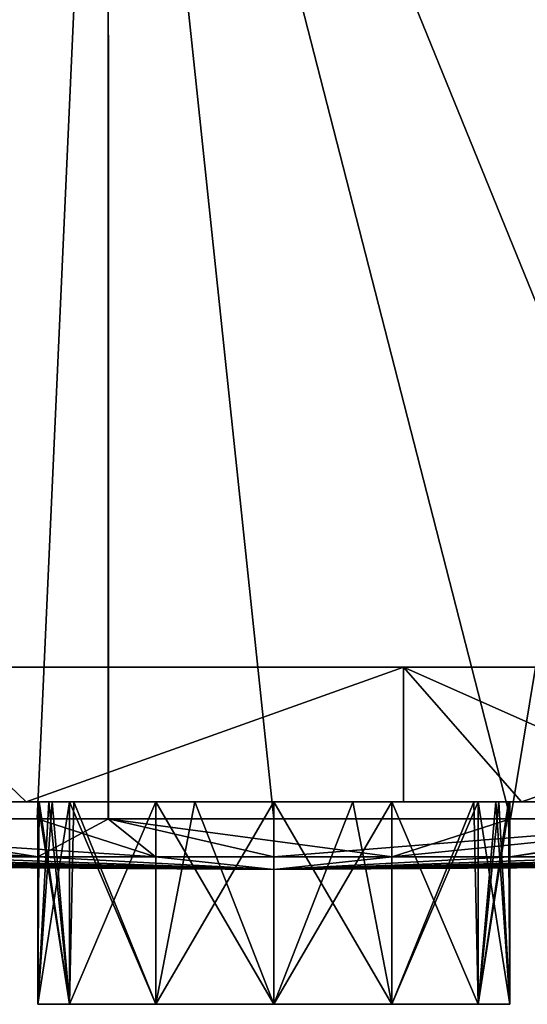
# Model space of a CAD drawing. Extents: x -30 to 30, y -66.8 to -8.4.
# Drawn here: x -1.9 to 1.9, y -66.8 to -59.5 of the extents above; entities that cross this region are included whole.
import ezdxf

# ---------------------------------------------------------------- set-up
doc = ezdxf.new("R2010")
doc.units = 0
doc.header["$MEASUREMENT"] = 0
doc.layers.add('L2', color=7, linetype='Continuous')
doc.layers.add('L3', color=7, linetype='Continuous')

msp = doc.modelspace()

# ---------------------------------------------------------------- linework, layer by layer
at = {"layer": 'L2', "color": 7}
for points in [[(-1.229296, -53.8, -27.37241), (-5.237747, -65.42455, -26.89472), (-6.097074, -53.8, -26.71302)], [(-3.503834, -65.42455, 27.17505), (-1.229296, -53.8, 27.37241), (-6.097074, -53.8, 26.71302)], [(-1.229296, -53.8, -27.37241), (-1.755524, -65.42455, -27.3437), (-5.237747, -65.42455, -26.89472)], [(-1.226014, -65.42455, 27.32129), (-1.229296, -53.8, 27.37241), (-3.503834, -65.42455, 27.17505)], [(-1.229296, -65.42455, -27.3437), (-1.755524, -65.42455, -27.3437), (-1.229296, -53.8, -27.37241)], [(-1.229296, -65.42455, -27.3437), (-1.229296, -53.8, -27.37241), (1.755524, -65.42455, -27.3437)], [(1.755524, -65.42455, -27.3437), (-1.229296, -53.8, -27.37241), (3.677991, -53.8, -27.15202)], [(-1.226014, -65.42455, 27.32129), (0, -65.42455, 27.4), (-1.229296, -53.8, 27.37241)], [(-1.229296, -53.8, 27.37241), (0, -65.42455, 27.4), (3.503834, -65.42455, 27.17505)], [(-1.229296, -53.8, 27.37241), (3.503834, -65.42455, 27.17505), (3.677991, -53.8, 27.15202)], [(1.755524, -65.42455, -27.3437), (3.677991, -53.8, -27.15202), (3.670865, -65.42455, -27.09675)], [(-3.503834, -65.42455, 27.17505), (-6.089003, -65.42455, 26.67158), (-1.752082, -65.70613, 13.5888)], [(-1.752082, -65.70613, 13.5888), (-6.089003, -65.42455, 26.67158), (-3.475394, -65.70613, 13.25318)], [(-2.619119, -65.70613, -13.44862), (-5.237747, -65.42455, -26.89472), (-0.877844, -65.70613, -13.67314)], [(-0.877844, -65.70613, -13.67314), (-5.237747, -65.42455, -26.89472), (-1.755524, -65.42455, -27.3437)], [(-1.226014, -65.42455, 27.32129), (-3.503834, -65.42455, 27.17505), (-1.752082, -65.70613, 13.5888)], [(-0.877844, -65.70613, -13.67314), (-1.755524, -65.42455, -27.3437), (-1.229296, -65.42455, -27.3437)], [(0, -65.70613, 13.70129), (-1.226014, -65.42455, 27.32129), (-1.752082, -65.70613, 13.5888)], [(-1.229296, -65.42455, -27.3437), (1.755524, -65.42455, -27.3437), (0.877844, -65.70613, -13.67314)], [(-1.229296, -65.42455, -27.3437), (0.877844, -65.70613, -13.67314), (-0.877844, -65.70613, -13.67314)], [(0, -65.42455, 27.4), (-1.226014, -65.42455, 27.32129), (0, -65.70613, 13.70129)], [(0, -65.42455, 27.4), (0, -65.70613, 13.70129), (3.503834, -65.42455, 27.17505)], [(3.503834, -65.42455, 27.17505), (0, -65.70613, 13.70129), (1.752082, -65.70613, 13.5888)], [(1.755524, -65.42455, -27.3437), (3.670865, -65.42455, -27.09675), (0.877844, -65.70613, -13.67314)], [(0.877844, -65.70613, -13.67314), (3.670865, -65.42455, -27.09675), (2.619119, -65.70613, -13.44862)], [(3.503834, -65.42455, 27.17505), (1.752082, -65.70613, 13.5888), (3.675947, -65.42455, 27.14153)], [(3.475394, -65.70613, 13.25318), (3.675947, -65.42455, 27.14153), (1.752082, -65.70613, 13.5888)], [(-13.69425, -65.70613, 0.439148), (-13.63797, -65.70613, -1.315639), (0, -65.8)], [(-13.52566, -65.70613, 2.186724), (-13.69425, -65.70613, 0.439148), (0, -65.8)], [(-13.63797, -65.70613, -1.315639), (-13.35777, -65.70613, -3.048823), (0, -65.8)], [(-13.13498, -65.70613, 3.898394), (-13.52566, -65.70613, 2.186724), (0, -65.8)], [(-13.35777, -65.70613, -3.048823), (-12.85822, -65.70613, -4.731945), (0, -65.8)], [(0, -65.8), (-12.52863, -65.70613, 5.546052), (-13.13498, -65.70613, 3.898394)], [(-12.85822, -65.70613, -4.731945), (-12.14755, -65.70613, -6.337369), (0, -65.8)], [(-11.71656, -65.70613, 7.102645), (-12.52863, -65.70613, 5.546052), (0, -65.8)], [(0, -65.8), (-12.14755, -65.70613, -6.337369), (-11.23741, -65.70613, -7.838734)], [(-10.7121, -65.70613, 8.542612), (-11.71656, -65.70613, 7.102645), (0, -65.8)], [(-11.23741, -65.70613, -7.838734), (-10.14276, -65.70613, -9.211387), (0, -65.8)], [(-9.531746, -65.70613, 9.84231), (-10.7121, -65.70613, 8.542612), (0, -65.8)], [(-10.14276, -65.70613, -9.211387), (-8.881562, -65.70613, -10.43279), (0, -65.8)], [(-8.194883, -65.70613, 10.9804), (-9.531746, -65.70613, 9.84231), (0, -65.8)], [(-8.881562, -65.70613, -10.43279), (-7.47453, -65.70613, -11.48289), (0, -65.8)], [(0, -65.8), (-6.723462, -65.70613, 11.93819), (-8.194883, -65.70613, 10.9804)], [(-7.47453, -65.70613, -11.48289), (-5.944765, -65.70613, -12.34443), (0, -65.8)], [(0, -65.8), (-5.141641, -65.70613, 12.69995), (-6.723462, -65.70613, 11.93819)], [(-5.944765, -65.70613, -12.34443), (-4.317388, -65.70613, -13.00328), (0, -65.8)], [(-3.475394, -65.70613, 13.25318), (-5.141641, -65.70613, 12.69995), (0, -65.8)], [(-4.317388, -65.70613, -13.00328), (-2.619119, -65.70613, -13.44862), (0, -65.8)], [(-1.752082, -65.70613, 13.5888), (-3.475394, -65.70613, 13.25318), (0, -65.8)], [(0, -65.8), (-2.619119, -65.70613, -13.44862), (-0.877844, -65.70613, -13.67314)], [(0, -65.70613, 13.70129), (-1.752082, -65.70613, 13.5888), (0, -65.8)], [(-0.877844, -65.70613, -13.67314), (0.877844, -65.70613, -13.67314), (0, -65.8)], [(0, -65.8), (8.881562, -65.70613, -10.43279), (10.14276, -65.70613, -9.211387)], [(7.47453, -65.70613, -11.48289), (8.881562, -65.70613, -10.43279), (0, -65.8)], [(5.944765, -65.70613, -12.34443), (7.47453, -65.70613, -11.48289), (0, -65.8)], [(0, -65.8), (13.69425, -65.70613, 0.439148), (13.52566, -65.70613, 2.186724)], [(13.63797, -65.70613, -1.315639), (13.69425, -65.70613, 0.439148), (0, -65.8)], [(13.35777, -65.70613, -3.048823), (13.63797, -65.70613, -1.315639), (0, -65.8)], [(0, -65.8), (8.194883, -65.70613, 10.9804), (6.723462, -65.70613, 11.93819)], [(9.531746, -65.70613, 9.84231), (8.194883, -65.70613, 10.9804), (0, -65.8)], [(10.7121, -65.70613, 8.542612), (9.531746, -65.70613, 9.84231), (0, -65.8)], [(0, -65.8), (5.141641, -65.70613, 12.69995), (3.475394, -65.70613, 13.25318)], [(0, -65.8), (1.752082, -65.70613, 13.5888), (0, -65.70613, 13.70129)], [(6.723462, -65.70613, 11.93819), (5.141641, -65.70613, 12.69995), (0, -65.8)], [(11.71656, -65.70613, 7.102645), (10.7121, -65.70613, 8.542612), (0, -65.8)], [(12.52863, -65.70613, 5.546052), (11.71656, -65.70613, 7.102645), (0, -65.8)], [(13.13498, -65.70613, 3.898394), (12.52863, -65.70613, 5.546052), (0, -65.8)], [(13.52566, -65.70613, 2.186724), (13.13498, -65.70613, 3.898394), (0, -65.8)], [(12.85822, -65.70613, -4.731945), (13.35777, -65.70613, -3.048823), (0, -65.8)], [(12.14755, -65.70613, -6.337369), (12.85822, -65.70613, -4.731945), (0, -65.8)], [(11.23741, -65.70613, -7.838734), (12.14755, -65.70613, -6.337369), (0, -65.8)], [(10.14276, -65.70613, -9.211387), (11.23741, -65.70613, -7.838734), (0, -65.8)], [(4.317388, -65.70613, -13.00328), (5.944765, -65.70613, -12.34443), (0, -65.8)], [(2.619119, -65.70613, -13.44862), (4.317388, -65.70613, -13.00328), (0, -65.8)], [(0.877844, -65.70613, -13.67314), (2.619119, -65.70613, -13.44862), (0, -65.8)], [(3.475394, -65.70613, 13.25318), (1.752082, -65.70613, 13.5888), (0, -65.8)]]:
    msp.add_3dface(points, dxfattribs=at)
at = {"layer": 'L3', "color": 250}
for points in [[(-23.5905, -64.3, 3.83383), (23.8225, -64.3, 1.923151), (-23.9, -64.3)], [(-23.9, -64.3), (23.8225, -64.3, 1.923151), (23.9, -64.3)], [(-23.9, -64.3), (23.9, -64.3), (23.8225, -64.3, -1.923151)], [(-22.67002, -64.3, -7.568365), (-23.9, -64.3), (23.8225, -64.3, -1.923151)], [(-22.67002, -64.3, 7.568365), (23.20551, -64.3, 5.719644), (-23.5905, -64.3, 3.83383)], [(-23.5905, -64.3, 3.83383), (23.20551, -64.3, 5.719644), (23.8225, -64.3, 1.923151)], [(-21.1624, -64.3, 11.10688), (21.98751, -64.3, 9.368002), (-22.67002, -64.3, 7.568365)], [(-22.67002, -64.3, 7.568365), (21.98751, -64.3, 9.368002), (23.20551, -64.3, 5.719644)], [(-22.67002, -64.3, -7.568365), (23.8225, -64.3, -1.923151), (-21.1624, -64.3, -11.10688)], [(-19.10668, -64.3, 14.35774), (20.20004, -64.3, 12.77373), (-21.1624, -64.3, 11.10688)], [(-21.1624, -64.3, 11.10688), (20.20004, -64.3, 12.77373), (21.98751, -64.3, 9.368002)], [(-21.1624, -64.3, -11.10688), (23.8225, -64.3, -1.923151), (-19.10668, -64.3, -14.35774)], [(-16.55611, -64.3, 17.23674), (17.88941, -64.3, 15.84863), (-19.10668, -64.3, 14.35774)], [(-19.10668, -64.3, 14.35774), (17.88941, -64.3, 15.84863), (20.20004, -64.3, 12.77373)], [(23.8225, -64.3, -1.923151), (-16.55611, -64.3, -17.23674), (-19.10668, -64.3, -14.35774)], [(-13.57675, -64.3, 19.66931), (15.11544, -64.3, 18.51306), (-16.55611, -64.3, 17.23674)], [(-16.55611, -64.3, 17.23674), (15.11544, -64.3, 18.51306), (17.88941, -64.3, 15.84863)], [(-13.57675, -64.3, -19.66931), (-16.55611, -64.3, -17.23674), (23.8225, -64.3, -1.923151)], [(-10.24575, -64.3, 21.59247), (11.95, -64.3, 20.69801), (-13.57675, -64.3, 19.66931)], [(-13.57675, -64.3, 19.66931), (11.95, -64.3, 20.69801), (15.11544, -64.3, 18.51306)], [(21.98751, -64.3, -9.368002), (17.88941, -64.3, -15.84863), (-13.57675, -64.3, -19.66931)], [(21.98751, -64.3, -9.368002), (-13.57675, -64.3, -19.66931), (23.20551, -64.3, -5.719644)], [(23.20551, -64.3, -5.719644), (-13.57675, -64.3, -19.66931), (23.8225, -64.3, -1.923151)], [(17.88941, -64.3, -15.84863), (15.11544, -64.3, -18.51306), (-13.57675, -64.3, -19.66931)], [(-13.57675, -64.3, -19.66931), (15.11544, -64.3, -18.51306), (11.95, -64.3, -20.69801)], [(-13.57675, -64.3, -19.66931), (11.95, -64.3, -20.69801), (8.475057, -64.3, -22.34689)], [(-2.880827, -64.3, -23.72574), (-13.57675, -64.3, -19.66931), (0.962356, -64.3, -23.88062)], [(0.962356, -64.3, -23.88062), (-13.57675, -64.3, -19.66931), (8.475057, -64.3, -22.34689)], [(-6.649397, -64.3, 22.95638), (8.475057, -64.3, 22.34689), (-10.24575, -64.3, 21.59247)], [(-10.24575, -64.3, 21.59247), (8.475057, -64.3, 22.34689), (11.95, -64.3, 20.69801)], [(-2.880827, -64.3, 23.72574), (4.780614, -64.3, 23.417), (-6.649397, -64.3, 22.95638)], [(-6.649397, -64.3, 22.95638), (4.780614, -64.3, 23.417), (8.475057, -64.3, 22.34689)], [(-2.880827, -65.3, -23.72574), (-2.880827, -64.3, -23.72574), (-1.836829, -65.3, -23.76781)], [(-1.836829, -65.3, -23.76781), (-2.880827, -64.3, -23.72574), (0.962356, -64.3, -23.88062)], [(-2.880827, -64.3, 23.72574), (-1.836829, -65.3, 23.76781), (0.962356, -64.3, 23.88062)], [(-2.880827, -64.3, 23.72574), (-2.880827, -65.3, 23.72574), (-1.836829, -65.3, 23.76781)], [(-2.880827, -64.3, 23.72574), (0.962356, -64.3, 23.88062), (4.780614, -64.3, 23.417)], [(-1.836829, -65.3, -23.76781), (0.962356, -64.3, -23.88062), (0.962356, -65.3, -23.88062)], [(0.962356, -64.3, 23.88062), (-1.836829, -65.3, 23.76781), (0.962356, -65.3, 23.88062)], [(0.962356, -65.3, -23.88062), (0.962356, -64.3, -23.88062), (1.836829, -65.3, -23.77444)], [(1.836829, -65.3, -23.77444), (0.962356, -64.3, -23.88062), (4.780614, -64.3, -23.417)], [(3.212806, -65.3, 23.60736), (4.780614, -64.3, 23.417), (0.962356, -64.3, 23.88062)], [(3.212806, -65.3, 23.60736), (0.962356, -64.3, 23.88062), (1.836829, -65.3, 23.77444)], [(0.962356, -64.3, 23.88062), (0.962356, -65.3, 23.88062), (1.836829, -65.3, 23.77444)], [(0.962356, -64.3, -23.88062), (8.475057, -64.3, -22.34689), (4.780614, -64.3, -23.417)], [(1.836829, -65.3, -23.77444), (4.780614, -64.3, -23.417), (3.212806, -65.3, -23.60736)], [(-1.836829, -65.3, -8.093856), (-5.510487, -65.3, -8.093856), (-5.510487, -65.3, -11.59386)], [(-3.981509, -65.3, -16.98153), (-1.836829, -65.3, -15.61576), (-5.510487, -65.3, -15.61576)], [(-5.069103, -65.3, 3.446901), (-1.836829, -65.3, 3.924516), (-5.510487, -65.3, 3.565169)], [(-5.510487, -65.3, 8.181356), (-1.836829, -65.3, 9.556356), (-5.510487, -65.3, 9.556356)], [(-5.510487, -65.3, 9.556356), (-1.836829, -65.3, 9.556356), (-1.836829, -65.3, 10.90693)], [(-5.510487, -65.3, 9.556356), (-1.836829, -65.3, 10.90693), (-5.510487, -65.3, 10.90693)], [(-5.510487, -65.3, 10.90693), (-1.836829, -65.3, 10.90693), (-1.836829, -65.3, 14.40693)], [(-5.510487, -65.3, 10.90693), (-1.836829, -65.3, 14.40693), (-5.510487, -65.3, 14.40693)], [(-5.510487, -65.3, 14.40693), (-1.836829, -65.3, 14.40693), (-1.836829, -65.3, 16.5722)], [(-5.510487, -65.3, 14.40693), (-1.836829, -65.3, 16.5722), (-5.510487, -65.3, 16.5722)], [(-5.510487, -65.3, 16.5722), (-1.836829, -65.3, 16.5722), (-2.880827, -65.3, 23.72574)], [(-1.836829, -65.3, 3.924516), (-1.836829, -65.3, 6.640194), (-5.510487, -65.3, 3.924516)], [(-1.836829, -65.3, 3.924516), (-5.510487, -65.3, 3.924516), (-5.510487, -65.3, 3.565169)], [(-5.510487, -65.3, 6.640194), (-5.510487, -65.3, 3.924516), (-1.836829, -65.3, 6.640194)], [(-5.510487, -65.3, 6.640194), (-1.836829, -65.3, 6.640194), (-1.836829, -65.3, 8.181356)], [(-1.836829, -65.3, 8.181356), (-1.836829, -65.3, 9.556356), (-5.510487, -65.3, 8.181356)], [(-1.836829, -65.3, 8.181356), (-5.510487, -65.3, 8.181356), (-5.510487, -65.3, 6.640194)], [(-1.836829, -65.3, -8.093856), (-2.798658, -65.3, -6.571901), (-5.510487, -65.3, -8.093856)], [(-5.069103, -65.3, 0.415812), (-5.510487, -65.3, -0.035182), (-1.836829, -65.3, -0.035182)], [(-1.836829, -65.3, -0.035182), (-5.510487, -65.3, -0.035182), (-5.510487, -65.3, -1.931356)], [(-1.836829, -65.3, -0.035182), (-5.510487, -65.3, -1.931356), (-1.836829, -65.3, -1.931356)], [(-1.836829, -65.3, -1.931356), (-5.510487, -65.3, -1.931356), (-3.673658, -65.3, -3.306356)], [(-1.836829, -65.3, -12.80269), (-1.836829, -65.3, -11.59386), (-5.510487, -65.3, -12.80269)], [(-1.836829, -65.3, -15.61576), (-1.836829, -65.3, -12.80269), (-5.510487, -65.3, -15.61576)], [(-5.510487, -65.3, -15.61576), (-1.836829, -65.3, -12.80269), (-5.510487, -65.3, -12.80269)], [(-5.510487, -65.3, -11.59386), (-5.510487, -65.3, -12.80269), (-1.836829, -65.3, -11.59386)], [(-5.510487, -65.3, -11.59386), (-1.836829, -65.3, -11.59386), (-1.836829, -65.3, -8.093856)], [(-4.428559, -65.3, 2.806356), (-1.836829, -65.3, 3.924516), (-5.069103, -65.3, 3.446901)], [(-1.836829, -65.3, -0.035182), (-4.428559, -65.3, 1.056356), (-5.069103, -65.3, 0.415812)], [(-4.194103, -65.3, 1.931356), (-1.836829, -65.3, 1.931356), (-4.428559, -65.3, 2.806356)], [(-4.428559, -65.3, 2.806356), (-1.836829, -65.3, 1.931356), (-1.836829, -65.3, 3.924516)], [(-1.836829, -65.3, -0.035182), (-4.194103, -65.3, 1.931356), (-4.428559, -65.3, 1.056356)], [(-1.836829, -65.3, -0.035182), (-1.836829, -65.3, 1.931356), (-4.194103, -65.3, 1.931356)], [(-3.106509, -65.3, -17.21598), (-1.836829, -65.3, -15.61576), (-3.981509, -65.3, -16.98153)], [(-1.836829, -65.3, -1.931356), (-3.673658, -65.3, -3.306356), (-2.798658, -65.3, -3.540812)], [(-3.106509, -65.3, -20.24707), (-2.880827, -65.3, -23.72574), (-1.836829, -65.3, -23.76781)], [(-3.106509, -65.3, -20.24707), (-1.836829, -65.3, -23.76781), (-2.465965, -65.3, -19.60653)], [(-3.106509, -65.3, -17.21598), (-2.465965, -65.3, -17.85653), (-1.836829, -65.3, -15.61576)], [(-1.836829, -65.3, 16.5722), (-1.836829, -65.3, 23.76781), (-2.880827, -65.3, 23.72574)], [(-2.798658, -65.3, -3.540812), (-2.158113, -65.3, -4.181356), (-1.836829, -65.3, -1.931356)], [(-1.836829, -65.3, -8.093856), (-2.158113, -65.3, -5.931356), (-2.798658, -65.3, -6.571901)], [(-2.231509, -65.3, -18.73153), (-1.836829, -65.3, -18.8621), (-2.465965, -65.3, -17.85653)], [(-1.836829, -65.3, -23.76781), (-2.266496, -65.3, -18.8621), (-2.465965, -65.3, -19.60653)], [(-1.836829, -65.3, -15.61576), (-2.465965, -65.3, -17.85653), (-1.836829, -65.3, -18.8621)], [(-2.231509, -65.3, -18.73153), (-2.266496, -65.3, -18.8621), (-1.836829, -65.3, -18.8621)], [(-1.836829, -65.3, -23.76781), (-1.836829, -65.3, -18.8621), (-2.266496, -65.3, -18.8621)], [(-1.923658, -65.3, -5.056356), (-1.836829, -65.3, -1.931356), (-2.158113, -65.3, -4.181356)], [(-1.923658, -65.3, -5.056356), (-2.158113, -65.3, -5.931356), (-1.836829, -65.3, -8.093856)], [(-1.836829, -65.3, -8.093856), (-1.836829, -65.3, -1.931356), (-1.923658, -65.3, -5.056356)], [(-1.75, -65.3, 6.25), (-1.645448, -65.3, 6.640194), (-1.836829, -65.3, 6.640194)], [(-1.515544, -65.3, -13.375), (-1.668893, -65.3, -12.80269), (-1.836829, -65.3, -12.80269)], [(-1.515544, -65.3, -11.625), (-1.484401, -65.3, -11.59386), (-1.836829, -65.3, -11.59386)], [(-1.836829, -65.3, -8.093856), (-0.875, -65.3, -10.98446), (0, -65.3, -10.75)], [(-1.836829, -65.3, -8.093856), (0, -65.3, -10.75), (1.836829, -65.3, -8.093856)], [(-1.515544, -65.3, -11.625), (-1.836829, -65.3, -11.59386), (-1.75, -65.3, -12.5)], [(1.836829, -65.3, -15.61576), (0.875, -65.3, -14.01554), (-1.836829, -65.3, -15.61576)], [(-1.836829, -65.3, -15.61576), (0.875, -65.3, -14.01554), (0, -65.3, -14.25)], [(-1.836829, -65.3, -15.61576), (0, -65.3, -14.25), (-0.875, -65.3, -14.01554)], [(-1.836829, -65.3, 9.556356), (-0.585654, -65.3, 10.90693), (-1.836829, -65.3, 10.90693)], [(-1.836829, -65.3, 10.90693), (-0.585654, -65.3, 10.90693), (-0.875, -65.3, 10.98446)], [(-1.836829, -65.3, 14.40693), (-0.875, -65.3, 14.01554), (0, -65.3, 14.25)], [(-0.875, -65.3, 10.98446), (-1.515544, -65.3, 11.625), (-1.836829, -65.3, 10.90693)], [(-1.836829, -65.3, 10.90693), (-1.515544, -65.3, 11.625), (-1.75, -65.3, 12.5)], [(-1.836829, -65.3, 10.90693), (-1.75, -65.3, 12.5), (-1.836829, -65.3, 14.40693)], [(-1.836829, -65.3, 14.40693), (-1.75, -65.3, 12.5), (-1.515544, -65.3, 13.375)], [(-1.836829, -65.3, 14.40693), (-1.515544, -65.3, 13.375), (-0.875, -65.3, 14.01554)], [(0.962356, -65.3, -23.88062), (1.836829, -65.3, -18.8621), (-1.836829, -65.3, -18.8621)], [(0.962356, -65.3, -23.88062), (-1.836829, -65.3, -18.8621), (-1.836829, -65.3, -23.76781)], [(-0.875, -65.3, 17.63446), (-1.515544, -65.3, 18.275), (-1.836829, -65.3, 16.5722)], [(-1.836829, -65.3, 16.5722), (-1.515544, -65.3, 18.275), (-1.75, -65.3, 19.15)], [(-1.836829, -65.3, 16.5722), (-1.75, -65.3, 19.15), (-1.836829, -65.3, 23.76781)], [(-1.75, -65.3, 19.15), (-1.515544, -65.3, 20.025), (-1.836829, -65.3, 23.76781)], [(-1.836829, -65.3, 23.76781), (-1.515544, -65.3, 20.025), (-0.875, -65.3, 20.66555)], [(-1.836829, -65.3, 23.76781), (-0.875, -65.3, 20.66555), (0.962356, -65.3, 23.88062)], [(-1.75, -65.3), (-1.836829, -65.3, 1.931356), (-1.836829, -65.3, -0.035182)], [(-1.75, -65.3), (-1.515544, -65.3, 0.875), (-1.836829, -65.3, 1.931356)], [(-1.836829, -65.3, 1.931356), (-1.515544, -65.3, 0.875), (-0.875, -65.3, 1.515544)], [(-1.836829, -65.3, 1.931356), (-0.875, -65.3, 1.515544), (0, -65.3, 1.75)], [(-1.836829, -65.3, -1.931356), (-1.515544, -65.3, -0.875), (-1.836829, -65.3, -0.035182)], [(-1.836829, -65.3, -0.035182), (-1.515544, -65.3, -0.875), (-1.740573, -65.3, -0.035182)], [(-1.836829, -65.3, -0.035182), (-1.740573, -65.3, -0.035182), (-1.75, -65.3)], [(1.836829, -65.3, -1.931356), (0, -65.3, -1.75), (-1.836829, -65.3, -1.931356)], [(-1.836829, -65.3, -1.931356), (0, -65.3, -1.75), (-0.875, -65.3, -1.515544)], [(-1.836829, -65.3, -1.931356), (-0.875, -65.3, -1.515544), (-1.515544, -65.3, -0.875)], [(-0.875, -65.3, 4.734456), (-1.515544, -65.3, 5.375), (-1.836829, -65.3, 3.924516)], [(-1.836829, -65.3, 3.924516), (-1.515544, -65.3, 5.375), (-1.75, -65.3, 6.25)], [(-1.515544, -65.3, 7.125), (-0.875, -65.3, 7.765545), (-1.836829, -65.3, 8.181356)], [(-1.836829, -65.3, 8.181356), (-0.875, -65.3, 7.765545), (0, -65.3, 8)], [(0, -65.3, 14.25), (1.836829, -65.3, 14.40693), (-1.836829, -65.3, 14.40693)], [(-1.836829, -65.3, 14.40693), (1.836829, -65.3, 14.40693), (1.836829, -65.3, 16.5722)], [(-1.836829, -65.3, 14.40693), (1.836829, -65.3, 16.5722), (-1.836829, -65.3, 16.5722)], [(-1.836829, -65.3, 16.5722), (1.836829, -65.3, 16.5722), (0, -65.3, 17.4)], [(-1.836829, -65.3, 16.5722), (0, -65.3, 17.4), (-0.875, -65.3, 17.63446)], [(1.836829, -65.3, 9.556356), (-1.836829, -65.3, 8.181356), (1.836829, -65.3, 8.181356)], [(1.836829, -65.3, 8.181356), (-1.836829, -65.3, 8.181356), (0, -65.3, 8)], [(-1.75, -65.3, 6.25), (-1.836829, -65.3, 6.640194), (-1.836829, -65.3, 3.924516)], [(-1.836829, -65.3, 8.181356), (-1.836829, -65.3, 6.640194), (-1.645448, -65.3, 6.640194)], [(-1.836829, -65.3, 8.181356), (-1.645448, -65.3, 6.640194), (-1.515544, -65.3, 7.125)], [(1.836829, -65.3, 9.556356), (-0.585654, -65.3, 10.90693), (-1.836829, -65.3, 9.556356)], [(1.836829, -65.3, 9.556356), (-1.836829, -65.3, 9.556356), (-1.836829, -65.3, 8.181356)], [(0, -65.3, 1.75), (1.836829, -65.3, 1.931356), (-1.836829, -65.3, 1.931356)], [(-1.836829, -65.3, 1.931356), (1.836829, -65.3, 1.931356), (1.836829, -65.3, 3.924516)], [(-1.836829, -65.3, 1.931356), (1.836829, -65.3, 3.924516), (-1.836829, -65.3, 3.924516)], [(-1.836829, -65.3, 3.924516), (1.836829, -65.3, 3.924516), (0, -65.3, 4.5)], [(-1.836829, -65.3, 3.924516), (0, -65.3, 4.5), (-0.875, -65.3, 4.734456)], [(1.836829, -65.3, -8.093856), (1.836829, -65.3, -1.931356), (-1.836829, -65.3, -8.093856)], [(-1.836829, -65.3, -8.093856), (1.836829, -65.3, -1.931356), (-1.836829, -65.3, -1.931356)], [(-1.668893, -65.3, -12.80269), (-1.75, -65.3, -12.5), (-1.836829, -65.3, -12.80269)], [(-1.836829, -65.3, -12.80269), (-1.75, -65.3, -12.5), (-1.836829, -65.3, -11.59386)], [(-0.875, -65.3, -14.01554), (-1.515544, -65.3, -13.375), (-1.836829, -65.3, -15.61576)], [(-1.836829, -65.3, -15.61576), (-1.515544, -65.3, -13.375), (-1.836829, -65.3, -12.80269)], [(-1.836829, -65.3, -15.61576), (-1.836829, -65.3, -18.8621), (1.836829, -65.3, -15.61576)], [(1.836829, -65.3, -15.61576), (-1.836829, -65.3, -18.8621), (1.836829, -65.3, -18.8621)], [(-1.836829, -65.3, -8.093856), (-1.836829, -65.3, -11.59386), (-1.484401, -65.3, -11.59386)], [(-1.836829, -65.3, -8.093856), (-1.484401, -65.3, -11.59386), (-0.875, -65.3, -10.98446)], [(-1.515544, -66.8, 0.875), (-1.515544, -65.3, 0.875), (-1.75, -65.3)], [(-1.515544, -66.8, 0.875), (-1.75, -65.3), (-1.75, -66.8)], [(-1.75, -66.8), (-1.75, -65.3), (-1.740573, -65.3, -0.035182)], [(-1.75, -66.8), (-1.740573, -65.3, -0.035182), (-1.515544, -66.8, -0.875)], [(-1.75, -66.8, 6.25), (-1.515544, -65.3, 5.375), (-1.515544, -66.8, 5.375)], [(-1.515544, -66.8, 7.125), (-1.645448, -65.3, 6.640194), (-1.75, -66.8, 6.25)], [(-1.75, -66.8, 6.25), (-1.645448, -65.3, 6.640194), (-1.75, -65.3, 6.25)], [(-1.75, -66.8, 6.25), (-1.75, -65.3, 6.25), (-1.515544, -65.3, 5.375)], [(-1.515544, -66.8, 13.375), (-1.515544, -65.3, 13.375), (-1.75, -65.3, 12.5)], [(-1.515544, -66.8, 13.375), (-1.75, -65.3, 12.5), (-1.75, -66.8, 12.5)], [(-1.75, -66.8, 12.5), (-1.75, -65.3, 12.5), (-1.515544, -65.3, 11.625)], [(-1.75, -66.8, 12.5), (-1.515544, -65.3, 11.625), (-1.515544, -66.8, 11.625)], [(-1.515544, -66.8, -11.625), (-1.75, -65.3, -12.5), (-1.75, -66.8, -12.5)], [(-1.75, -66.8, -12.5), (-1.75, -65.3, -12.5), (-1.668893, -65.3, -12.80269)], [(-1.75, -66.8, -12.5), (-1.668893, -65.3, -12.80269), (-1.515544, -66.8, -13.375)], [(-1.515544, -66.8, -11.625), (-1.515544, -65.3, -11.625), (-1.75, -65.3, -12.5)], [(-1.515544, -66.8, 20.025), (-1.75, -65.3, 19.15), (-1.75, -66.8, 19.15)], [(-1.75, -66.8, 19.15), (-1.75, -65.3, 19.15), (-1.515544, -65.3, 18.275)], [(-1.75, -66.8, 19.15), (-1.515544, -65.3, 18.275), (-1.515544, -66.8, 18.275)], [(-1.515544, -66.8, 20.025), (-1.515544, -65.3, 20.025), (-1.75, -65.3, 19.15)], [(-1.515544, -66.8, -0.875), (-1.740573, -65.3, -0.035182), (-1.515544, -65.3, -0.875)], [(-1.668893, -65.3, -12.80269), (-1.515544, -65.3, -13.375), (-1.515544, -66.8, -13.375)], [(-1.515544, -66.8, 7.125), (-1.515544, -65.3, 7.125), (-1.645448, -65.3, 6.640194)], [(-1.515544, -66.8, -0.875), (-0.875, -65.3, -1.515544), (-0.875, -66.8, -1.515544)], [(-0.875, -66.8, 1.515544), (-0.875, -65.3, 1.515544), (-1.515544, -65.3, 0.875)], [(-0.875, -66.8, 1.515544), (-1.515544, -65.3, 0.875), (-1.515544, -66.8, 0.875)], [(-1.515544, -66.8, -0.875), (-1.515544, -65.3, -0.875), (-0.875, -65.3, -1.515544)], [(-1.515544, -66.8, 5.375), (-1.515544, -65.3, 5.375), (-0.875, -65.3, 4.734456)], [(-1.515544, -66.8, 5.375), (-0.875, -65.3, 4.734456), (-0.875, -66.8, 4.734456)], [(-0.875, -66.8, 7.765545), (-0.875, -65.3, 7.765545), (-1.515544, -65.3, 7.125)], [(-0.875, -66.8, 7.765545), (-1.515544, -65.3, 7.125), (-1.515544, -66.8, 7.125)], [(-0.875, -66.8, 14.01554), (-0.875, -65.3, 14.01554), (-1.515544, -65.3, 13.375)], [(-0.875, -66.8, 14.01554), (-1.515544, -65.3, 13.375), (-1.515544, -66.8, 13.375)], [(-1.515544, -66.8, 11.625), (-1.515544, -65.3, 11.625), (-0.875, -65.3, 10.98446)], [(-1.515544, -66.8, 11.625), (-0.875, -65.3, 10.98446), (-0.875, -66.8, 10.98446)], [(-1.515544, -66.8, -13.375), (-1.515544, -65.3, -13.375), (-0.875, -65.3, -14.01554)], [(-1.515544, -66.8, -13.375), (-0.875, -65.3, -14.01554), (-0.875, -66.8, -14.01554)], [(-0.875, -66.8, -10.98446), (-1.484401, -65.3, -11.59386), (-1.515544, -66.8, -11.625)], [(-1.515544, -66.8, -11.625), (-1.484401, -65.3, -11.59386), (-1.515544, -65.3, -11.625)], [(-1.515544, -66.8, 18.275), (-1.515544, -65.3, 18.275), (-0.875, -65.3, 17.63446)], [(-1.515544, -66.8, 18.275), (-0.875, -65.3, 17.63446), (-0.875, -66.8, 17.63446)], [(-0.875, -66.8, 20.66555), (-0.875, -65.3, 20.66555), (-1.515544, -65.3, 20.025)], [(-0.875, -66.8, 20.66555), (-1.515544, -65.3, 20.025), (-1.515544, -66.8, 20.025)], [(-0.875, -66.8, -10.98446), (-0.875, -65.3, -10.98446), (-1.484401, -65.3, -11.59386)], [(0.962356, -65.3, 23.88062), (-0.875, -65.3, 20.66555), (0, -65.3, 20.9)], [(-0.875, -66.8, -1.515544), (-0.875, -65.3, -1.515544), (0, -65.3, -1.75)], [(-0.875, -66.8, -1.515544), (0, -65.3, -1.75), (0, -66.8, -1.75)], [(0, -66.8, 1.75), (0, -65.3, 1.75), (-0.875, -65.3, 1.515544)], [(0, -66.8, 1.75), (-0.875, -65.3, 1.515544), (-0.875, -66.8, 1.515544)], [(-0.875, -66.8, 4.734456), (-0.875, -65.3, 4.734456), (0, -65.3, 4.5)], [(-0.875, -66.8, 4.734456), (0, -65.3, 4.5), (0, -66.8, 4.5)], [(0, -66.8, 8), (0, -65.3, 8), (-0.875, -65.3, 7.765545)], [(0, -66.8, 8), (-0.875, -65.3, 7.765545), (-0.875, -66.8, 7.765545)], [(0, -66.8, 14.25), (0, -65.3, 14.25), (-0.875, -65.3, 14.01554)], [(0, -66.8, 14.25), (-0.875, -65.3, 14.01554), (-0.875, -66.8, 14.01554)], [(-0.875, -66.8, 10.98446), (-0.875, -65.3, 10.98446), (-0.585654, -65.3, 10.90693)], [(-0.875, -66.8, 10.98446), (-0.585654, -65.3, 10.90693), (0, -66.8, 10.75)], [(-0.875, -66.8, -14.01554), (-0.875, -65.3, -14.01554), (0, -65.3, -14.25)], [(-0.875, -66.8, -14.01554), (0, -65.3, -14.25), (0, -66.8, -14.25)], [(0, -66.8, -10.75), (0, -65.3, -10.75), (-0.875, -65.3, -10.98446)], [(0, -66.8, -10.75), (-0.875, -65.3, -10.98446), (-0.875, -66.8, -10.98446)], [(-0.875, -66.8, 17.63446), (-0.875, -65.3, 17.63446), (0, -65.3, 17.4)], [(-0.875, -66.8, 17.63446), (0, -65.3, 17.4), (0, -66.8, 17.4)], [(0, -66.8, 20.9), (0, -65.3, 20.9), (-0.875, -65.3, 20.66555)], [(0, -66.8, 20.9), (-0.875, -65.3, 20.66555), (-0.875, -66.8, 20.66555)], [(0, -65.3, 10.75), (-0.585654, -65.3, 10.90693), (1.836829, -65.3, 9.556356)], [(0, -66.8, 10.75), (-0.585654, -65.3, 10.90693), (0, -65.3, 10.75)], [(0, -65.3, 14.25), (0.875, -65.3, 14.01554), (1.836829, -65.3, 14.40693)], [(1.836829, -65.3, 9.556356), (0.585654, -65.3, 10.90693), (0, -65.3, 10.75)], [(1.836829, -65.3, 16.5722), (0.875, -65.3, 17.63446), (0, -65.3, 17.4)], [(0.962356, -65.3, 23.88062), (0, -65.3, 20.9), (1.836829, -65.3, 23.77444)], [(1.836829, -65.3, 23.77444), (0, -65.3, 20.9), (0.875, -65.3, 20.66555)], [(0, -65.3, 1.75), (0.875, -65.3, 1.515544), (1.836829, -65.3, 1.931356)], [(1.836829, -65.3, -1.931356), (0.875, -65.3, -1.515544), (0, -65.3, -1.75)], [(0.875, -65.3, 4.734456), (0, -65.3, 4.5), (1.836829, -65.3, 3.924516)], [(1.836829, -65.3, 8.181356), (0, -65.3, 8), (0.875, -65.3, 7.765545)], [(0, -65.3, -10.75), (0.875, -65.3, -10.98446), (1.836829, -65.3, -8.093856)], [(0, -66.8, -1.75), (0, -65.3, -1.75), (0.875, -65.3, -1.515544)], [(0, -66.8, -1.75), (0.875, -65.3, -1.515544), (0.875, -66.8, -1.515544)], [(0.875, -66.8, 1.515544), (0.875, -65.3, 1.515544), (0, -65.3, 1.75)], [(0.875, -66.8, 1.515544), (0, -65.3, 1.75), (0, -66.8, 1.75)], [(0, -66.8, 4.5), (0, -65.3, 4.5), (0.875, -65.3, 4.734456)], [(0, -66.8, 4.5), (0.875, -65.3, 4.734456), (0.875, -66.8, 4.734456)], [(0.875, -66.8, 7.765545), (0.875, -65.3, 7.765545), (0, -65.3, 8)], [(0.875, -66.8, 7.765545), (0, -65.3, 8), (0, -66.8, 8)], [(0.585654, -65.3, 10.90693), (0.875, -66.8, 10.98446), (0, -66.8, 10.75)], [(0.875, -66.8, 14.01554), (0.875, -65.3, 14.01554), (0, -65.3, 14.25)], [(0.875, -66.8, 14.01554), (0, -65.3, 14.25), (0, -66.8, 14.25)], [(0, -66.8, 10.75), (0, -65.3, 10.75), (0.585654, -65.3, 10.90693)], [(0, -66.8, -14.25), (0, -65.3, -14.25), (0.875, -65.3, -14.01554)], [(0, -66.8, -14.25), (0.875, -65.3, -14.01554), (0.875, -66.8, -14.01554)], [(0.875, -66.8, -10.98446), (0.875, -65.3, -10.98446), (0, -65.3, -10.75)], [(0.875, -66.8, -10.98446), (0, -65.3, -10.75), (0, -66.8, -10.75)], [(0, -66.8, 17.4), (0, -65.3, 17.4), (0.875, -65.3, 17.63446)], [(0, -66.8, 17.4), (0.875, -65.3, 17.63446), (0.875, -66.8, 17.63446)], [(0.875, -66.8, 20.66555), (0.875, -65.3, 20.66555), (0, -65.3, 20.9)], [(0.875, -66.8, 20.66555), (0, -65.3, 20.9), (0, -66.8, 20.9)], [(1.836829, -65.3, 10.90693), (0.875, -65.3, 10.98446), (0.585654, -65.3, 10.90693)], [(1.836829, -65.3, 10.90693), (0.585654, -65.3, 10.90693), (1.836829, -65.3, 9.556356)], [(0.585654, -65.3, 10.90693), (0.875, -65.3, 10.98446), (0.875, -66.8, 10.98446)], [(0.875, -65.3, -10.98446), (1.484401, -65.3, -11.59386), (1.836829, -65.3, -11.59386)], [(1.836829, -65.3, -15.61576), (1.515544, -65.3, -13.375), (0.875, -65.3, -14.01554)], [(0.875, -65.3, 14.01554), (1.515544, -65.3, 13.375), (1.836829, -65.3, 14.40693)], [(1.515544, -65.3, 11.625), (0.875, -65.3, 10.98446), (1.836829, -65.3, 10.90693)], [(1.836829, -65.3, 16.5722), (1.515544, -65.3, 18.275), (0.875, -65.3, 17.63446)], [(1.836829, -65.3, 23.77444), (0.875, -65.3, 20.66555), (1.515544, -65.3, 20.025)], [(1.836829, -65.3, 1.931356), (0.875, -65.3, 1.515544), (1.515544, -65.3, 0.875)], [(1.515544, -65.3, -0.875), (0.875, -65.3, -1.515544), (1.836829, -65.3, -1.931356)], [(1.836829, -65.3, 3.924516), (1.515544, -65.3, 5.375), (0.875, -65.3, 4.734456)], [(1.515544, -65.3, 7.125), (1.836829, -65.3, 8.181356), (0.875, -65.3, 7.765545)], [(1.836829, -65.3, -8.093856), (0.875, -65.3, -10.98446), (1.836829, -65.3, -11.59386)], [(0.875, -66.8, -1.515544), (0.875, -65.3, -1.515544), (1.515544, -65.3, -0.875)], [(0.875, -66.8, -1.515544), (1.515544, -65.3, -0.875), (1.515544, -66.8, -0.875)], [(1.515544, -66.8, 0.875), (1.515544, -65.3, 0.875), (0.875, -65.3, 1.515544)], [(1.515544, -66.8, 0.875), (0.875, -65.3, 1.515544), (0.875, -66.8, 1.515544)], [(0.875, -66.8, 4.734456), (0.875, -65.3, 4.734456), (1.515544, -65.3, 5.375)], [(0.875, -66.8, 4.734456), (1.515544, -65.3, 5.375), (1.515544, -66.8, 5.375)], [(1.515544, -66.8, 7.125), (1.515544, -65.3, 7.125), (0.875, -65.3, 7.765545)], [(1.515544, -66.8, 7.125), (0.875, -65.3, 7.765545), (0.875, -66.8, 7.765545)], [(0.875, -66.8, 10.98446), (0.875, -65.3, 10.98446), (1.515544, -65.3, 11.625)], [(0.875, -66.8, 10.98446), (1.515544, -65.3, 11.625), (1.515544, -66.8, 11.625)], [(1.515544, -66.8, 13.375), (1.515544, -65.3, 13.375), (0.875, -65.3, 14.01554)], [(1.515544, -66.8, 13.375), (0.875, -65.3, 14.01554), (0.875, -66.8, 14.01554)], [(0.875, -66.8, -14.01554), (0.875, -65.3, -14.01554), (1.515544, -65.3, -13.375)], [(0.875, -66.8, -14.01554), (1.515544, -65.3, -13.375), (1.515544, -66.8, -13.375)], [(1.515544, -66.8, -11.625), (1.484401, -65.3, -11.59386), (0.875, -66.8, -10.98446)], [(1.484401, -65.3, -11.59386), (0.875, -65.3, -10.98446), (0.875, -66.8, -10.98446)], [(0.875, -66.8, 17.63446), (0.875, -65.3, 17.63446), (1.515544, -65.3, 18.275)], [(0.875, -66.8, 17.63446), (1.515544, -65.3, 18.275), (1.515544, -66.8, 18.275)], [(1.515544, -66.8, 20.025), (1.515544, -65.3, 20.025), (0.875, -65.3, 20.66555)], [(1.515544, -66.8, 20.025), (0.875, -65.3, 20.66555), (0.875, -66.8, 20.66555)], [(1.836829, -65.3, -23.77444), (1.836829, -65.3, -18.8621), (0.962356, -65.3, -23.88062)], [(1.484401, -65.3, -11.59386), (1.515544, -65.3, -11.625), (1.836829, -65.3, -11.59386)], [(1.515544, -66.8, -11.625), (1.515544, -65.3, -11.625), (1.484401, -65.3, -11.59386)], [(1.515544, -65.3, -11.625), (1.75, -65.3, -12.5), (1.836829, -65.3, -12.80269)], [(1.668893, -65.3, -12.80269), (1.515544, -65.3, -13.375), (1.836829, -65.3, -15.61576)], [(1.836829, -65.3, 14.40693), (1.515544, -65.3, 13.375), (1.75, -65.3, 12.5)], [(1.836829, -65.3, 10.90693), (1.75, -65.3, 12.5), (1.515544, -65.3, 11.625)], [(1.75, -65.3, 19.15), (1.515544, -65.3, 18.275), (1.836829, -65.3, 16.5722)], [(1.836829, -65.3, 1.931356), (1.515544, -65.3, 0.875), (1.836829, -65.3, -0.035182)], [(1.515544, -65.3, 0.875), (1.75, -65.3), (1.836829, -65.3, -0.035182)], [(1.836829, -65.3, -1.931356), (1.740573, -65.3, -0.035182), (1.515544, -65.3, -0.875)], [(1.836829, -65.3, 3.924516), (1.75, -65.3, 6.25), (1.515544, -65.3, 5.375)], [(1.645448, -65.3, 6.640194), (1.836829, -65.3, 6.640194), (1.515544, -65.3, 7.125)], [(1.515544, -65.3, 7.125), (1.836829, -65.3, 6.640194), (1.836829, -65.3, 8.181356)], [(1.515544, -65.3, 20.025), (1.75, -65.3, 19.15), (1.836829, -65.3, 23.77444)], [(1.836829, -65.3, -11.59386), (1.515544, -65.3, -11.625), (1.836829, -65.3, -12.80269)], [(1.515544, -66.8, -0.875), (1.515544, -65.3, -0.875), (1.740573, -65.3, -0.035182)], [(1.515544, -66.8, -0.875), (1.740573, -65.3, -0.035182), (1.75, -66.8)], [(1.75, -66.8), (1.75, -65.3), (1.515544, -65.3, 0.875)], [(1.75, -66.8), (1.515544, -65.3, 0.875), (1.515544, -66.8, 0.875)], [(1.515544, -66.8, 5.375), (1.515544, -65.3, 5.375), (1.75, -65.3, 6.25)], [(1.515544, -66.8, 5.375), (1.75, -65.3, 6.25), (1.75, -66.8, 6.25)], [(1.75, -66.8, 6.25), (1.645448, -65.3, 6.640194), (1.515544, -66.8, 7.125)], [(1.645448, -65.3, 6.640194), (1.515544, -65.3, 7.125), (1.515544, -66.8, 7.125)], [(1.515544, -66.8, 11.625), (1.515544, -65.3, 11.625), (1.75, -65.3, 12.5)], [(1.515544, -66.8, 11.625), (1.75, -65.3, 12.5), (1.75, -66.8, 12.5)], [(1.75, -66.8, 12.5), (1.75, -65.3, 12.5), (1.515544, -65.3, 13.375)], [(1.75, -66.8, 12.5), (1.515544, -65.3, 13.375), (1.515544, -66.8, 13.375)], [(1.515544, -66.8, -13.375), (1.515544, -65.3, -13.375), (1.668893, -65.3, -12.80269)], [(1.515544, -66.8, -13.375), (1.668893, -65.3, -12.80269), (1.75, -66.8, -12.5)], [(1.75, -66.8, -12.5), (1.75, -65.3, -12.5), (1.515544, -65.3, -11.625)], [(1.75, -66.8, -12.5), (1.515544, -65.3, -11.625), (1.515544, -66.8, -11.625)], [(1.515544, -66.8, 18.275), (1.515544, -65.3, 18.275), (1.75, -65.3, 19.15)], [(1.515544, -66.8, 18.275), (1.75, -65.3, 19.15), (1.75, -66.8, 19.15)], [(1.75, -66.8, 19.15), (1.75, -65.3, 19.15), (1.515544, -65.3, 20.025)], [(1.75, -66.8, 19.15), (1.515544, -65.3, 20.025), (1.515544, -66.8, 20.025)], [(1.836829, -65.3, 6.640194), (1.645448, -65.3, 6.640194), (1.75, -65.3, 6.25)], [(1.75, -66.8, 6.25), (1.75, -65.3, 6.25), (1.645448, -65.3, 6.640194)], [(1.75, -65.3, -12.5), (1.668893, -65.3, -12.80269), (1.836829, -65.3, -12.80269)], [(1.836829, -65.3, -12.80269), (1.668893, -65.3, -12.80269), (1.836829, -65.3, -15.61576)], [(1.668893, -65.3, -12.80269), (1.75, -65.3, -12.5), (1.75, -66.8, -12.5)], [(1.836829, -65.3, -0.035182), (1.75, -65.3), (1.740573, -65.3, -0.035182)], [(1.836829, -65.3, -0.035182), (1.740573, -65.3, -0.035182), (1.836829, -65.3, -1.931356)], [(1.740573, -65.3, -0.035182), (1.75, -65.3), (1.75, -66.8)], [(1.836829, -65.3, 14.40693), (1.75, -65.3, 12.5), (1.836829, -65.3, 10.90693)], [(1.836829, -65.3, 6.640194), (1.75, -65.3, 6.25), (1.836829, -65.3, 3.924516)], [(1.836829, -65.3, 23.77444), (1.75, -65.3, 19.15), (1.836829, -65.3, 16.5722)], [(2.465965, -65.3, -19.60653), (2.266496, -65.3, -18.8621), (1.836829, -65.3, -18.8621)], [(3.212806, -65.3, -8.093856), (3.212806, -65.3, -6.682871), (1.836829, -65.3, -8.093856)], [(1.836829, -65.3, -8.093856), (3.212806, -65.3, -6.682871), (2.798658, -65.3, -6.571901)], [(1.836829, -65.3, -8.093856), (2.798658, -65.3, -6.571901), (2.158113, -65.3, -5.931356)], [(1.923658, -65.3, -5.056356), (2.158113, -65.3, -4.181356), (1.836829, -65.3, -1.931356)], [(1.836829, -65.3, -1.931356), (2.158113, -65.3, -4.181356), (2.798658, -65.3, -3.540812)], [(3.212806, -65.3, -23.60736), (3.212806, -65.3, -20.27555), (1.836829, -65.3, -23.77444)], [(1.836829, -65.3, -23.77444), (3.212806, -65.3, -20.27555), (3.106509, -65.3, -20.24707)], [(3.106509, -65.3, -20.24707), (2.465965, -65.3, -19.60653), (1.836829, -65.3, -23.77444)], [(1.836829, -65.3, -23.77444), (2.465965, -65.3, -19.60653), (1.836829, -65.3, -18.8621)], [(3.212806, -65.3, 16.5722), (3.212806, -65.3, 23.60736), (1.836829, -65.3, 23.77444)], [(2.231509, -65.3, -18.73153), (2.465965, -65.3, -17.85653), (1.836829, -65.3, -15.61576)], [(1.836829, -65.3, -15.61576), (2.465965, -65.3, -17.85653), (3.106509, -65.3, -17.21598)], [(1.836829, -65.3, -15.61576), (3.106509, -65.3, -17.21598), (3.212806, -65.3, -15.61576)], [(1.836829, -65.3, 23.77444), (1.836829, -65.3, 16.5722), (3.212806, -65.3, 16.5722)], [(3.212806, -65.3, 16.5722), (1.836829, -65.3, 16.5722), (1.836829, -65.3, 14.40693)], [(3.212806, -65.3, 16.5722), (1.836829, -65.3, 14.40693), (3.212806, -65.3, 14.40693)], [(3.212806, -65.3, 14.40693), (1.836829, -65.3, 14.40693), (1.836829, -65.3, 10.90693)], [(3.212806, -65.3, 14.40693), (1.836829, -65.3, 10.90693), (3.212806, -65.3, 10.90693)], [(3.212806, -65.3, 10.90693), (1.836829, -65.3, 10.90693), (1.836829, -65.3, 9.556356)], [(3.212806, -65.3, 10.90693), (1.836829, -65.3, 9.556356), (3.212806, -65.3, 9.556356)], [(3.212806, -65.3, 9.556356), (1.836829, -65.3, 9.556356), (1.836829, -65.3, 8.181356)], [(3.212806, -65.3, 9.556356), (1.836829, -65.3, 8.181356), (3.212806, -65.3, 8.181356)], [(3.212806, -65.3, 8.181356), (1.836829, -65.3, 8.181356), (1.836829, -65.3, 6.640194)], [(3.212806, -65.3, 8.181356), (1.836829, -65.3, 6.640194), (3.212806, -65.3, 6.640194)], [(3.212806, -65.3, 6.640194), (1.836829, -65.3, 6.640194), (1.836829, -65.3, 3.924516)], [(3.212806, -65.3, 6.640194), (1.836829, -65.3, 3.924516), (3.212806, -65.3, 3.924516)], [(3.212806, -65.3, 3.924516), (1.836829, -65.3, 3.924516), (1.836829, -65.3, 1.931356)], [(3.212806, -65.3, 3.924516), (1.836829, -65.3, 1.931356), (3.212806, -65.3, 1.931356)], [(3.212806, -65.3, 1.931356), (1.836829, -65.3, 1.931356), (1.836829, -65.3, -0.035182)], [(3.212806, -65.3, 1.931356), (1.836829, -65.3, -0.035182), (3.212806, -65.3, -0.035182)], [(3.212806, -65.3, -0.035182), (1.836829, -65.3, -0.035182), (1.836829, -65.3, -1.931356)], [(3.212806, -65.3, -0.035182), (1.836829, -65.3, -1.931356), (3.212806, -65.3, -1.931356)], [(3.212806, -65.3, -1.931356), (1.836829, -65.3, -1.931356), (2.798658, -65.3, -3.540812)], [(2.158113, -65.3, -5.931356), (1.923658, -65.3, -5.056356), (1.836829, -65.3, -8.093856)], [(1.836829, -65.3, -8.093856), (1.923658, -65.3, -5.056356), (1.836829, -65.3, -1.931356)], [(1.836829, -65.3, -8.093856), (1.836829, -65.3, -11.59386), (3.212806, -65.3, -8.093856)], [(3.212806, -65.3, -8.093856), (1.836829, -65.3, -11.59386), (3.212806, -65.3, -11.59386)], [(1.836829, -65.3, -11.59386), (1.836829, -65.3, -12.80269), (3.212806, -65.3, -11.59386)], [(3.212806, -65.3, -11.59386), (1.836829, -65.3, -12.80269), (3.212806, -65.3, -12.80269)], [(1.836829, -65.3, -12.80269), (1.836829, -65.3, -15.61576), (3.212806, -65.3, -12.80269)], [(3.212806, -65.3, -12.80269), (1.836829, -65.3, -15.61576), (3.212806, -65.3, -15.61576)], [(1.836829, -65.3, -15.61576), (1.836829, -65.3, -18.8621), (2.231509, -65.3, -18.73153)], [(2.231509, -65.3, -18.73153), (1.836829, -65.3, -18.8621), (2.266496, -65.3, -18.8621)], [(-1.515544, -66.8, -0.875), (-1.515544, -66.8, 0.875), (-1.75, -66.8)], [(-1.75, -66.8, 6.25), (-1.515544, -66.8, 5.375), (-1.515544, -66.8, 7.125)], [(-1.515544, -66.8, 11.625), (-0.875, -66.8, 10.98446), (-1.75, -66.8, 12.5)], [(-1.75, -66.8, 12.5), (-0.875, -66.8, 10.98446), (0, -66.8, 10.75)], [(-1.75, -66.8, 12.5), (0, -66.8, 10.75), (-1.515544, -66.8, 13.375)], [(-1.515544, -66.8, -13.375), (-0.875, -66.8, -14.01554), (-1.75, -66.8, -12.5)], [(-1.75, -66.8, -12.5), (-0.875, -66.8, -14.01554), (0, -66.8, -14.25)], [(-1.75, -66.8, -12.5), (0, -66.8, -14.25), (-1.515544, -66.8, -11.625)], [(-1.75, -66.8, 19.15), (-1.515544, -66.8, 18.275), (-1.515544, -66.8, 20.025)], [(-1.515544, -66.8, 0.875), (0.875, -66.8, -1.515544), (-0.875, -66.8, 1.515544)], [(-0.875, -66.8, -1.515544), (0.875, -66.8, -1.515544), (-1.515544, -66.8, 0.875)], [(-0.875, -66.8, -1.515544), (-1.515544, -66.8, 0.875), (-1.515544, -66.8, -0.875)], [(-1.515544, -66.8, 7.125), (-1.515544, -66.8, 5.375), (-0.875, -66.8, 4.734456)], [(-1.515544, -66.8, 7.125), (-0.875, -66.8, 4.734456), (-0.875, -66.8, 7.765545)], [(-1.515544, -66.8, 13.375), (0, -66.8, 10.75), (-0.875, -66.8, 14.01554)], [(-1.515544, -66.8, -11.625), (0, -66.8, -14.25), (-0.875, -66.8, -10.98446)], [(-1.515544, -66.8, 20.025), (-1.515544, -66.8, 18.275), (-0.875, -66.8, 17.63446)], [(-1.515544, -66.8, 20.025), (-0.875, -66.8, 17.63446), (-0.875, -66.8, 20.66555)], [(-0.875, -66.8, 1.515544), (0.875, -66.8, -1.515544), (1.515544, -66.8, -0.875)], [(0, -66.8, -1.75), (0.875, -66.8, -1.515544), (-0.875, -66.8, -1.515544)], [(1.515544, -66.8, 0.875), (0, -66.8, 1.75), (-0.875, -66.8, 1.515544)], [(1.515544, -66.8, 0.875), (-0.875, -66.8, 1.515544), (1.75, -66.8)], [(1.75, -66.8), (-0.875, -66.8, 1.515544), (1.515544, -66.8, -0.875)], [(-0.875, -66.8, 4.734456), (0.875, -66.8, 7.765545), (0, -66.8, 8)], [(0, -66.8, 4.5), (0.875, -66.8, 7.765545), (-0.875, -66.8, 4.734456)], [(-0.875, -66.8, 7.765545), (-0.875, -66.8, 4.734456), (0, -66.8, 8)], [(0, -66.8, 10.75), (0, -66.8, 14.25), (-0.875, -66.8, 14.01554)], [(0, -66.8, -14.25), (0, -66.8, -10.75), (-0.875, -66.8, -10.98446)], [(-0.875, -66.8, 17.63446), (0.875, -66.8, 20.66555), (0, -66.8, 20.9)], [(0, -66.8, 17.4), (0.875, -66.8, 20.66555), (-0.875, -66.8, 17.63446)], [(-0.875, -66.8, 20.66555), (-0.875, -66.8, 17.63446), (0, -66.8, 20.9)], [(0.875, -66.8, 1.515544), (0, -66.8, 1.75), (1.515544, -66.8, 0.875)], [(0.875, -66.8, 4.734456), (0.875, -66.8, 7.765545), (0, -66.8, 4.5)], [(0.875, -66.8, 10.98446), (0, -66.8, 14.25), (0, -66.8, 10.75)], [(1.75, -66.8, 12.5), (0.875, -66.8, 14.01554), (0, -66.8, 14.25)], [(1.75, -66.8, 12.5), (0, -66.8, 14.25), (1.515544, -66.8, 11.625)], [(1.515544, -66.8, 11.625), (0, -66.8, 14.25), (0.875, -66.8, 10.98446)], [(0.875, -66.8, -14.01554), (0, -66.8, -10.75), (0, -66.8, -14.25)], [(1.75, -66.8, -12.5), (0.875, -66.8, -10.98446), (0, -66.8, -10.75)], [(1.75, -66.8, -12.5), (0, -66.8, -10.75), (1.515544, -66.8, -13.375)], [(1.515544, -66.8, -13.375), (0, -66.8, -10.75), (0.875, -66.8, -14.01554)], [(0.875, -66.8, 17.63446), (0.875, -66.8, 20.66555), (0, -66.8, 17.4)], [(1.75, -66.8, 6.25), (1.515544, -66.8, 7.125), (0.875, -66.8, 7.765545)], [(1.515544, -66.8, 5.375), (1.75, -66.8, 6.25), (0.875, -66.8, 4.734456)], [(0.875, -66.8, 4.734456), (1.75, -66.8, 6.25), (0.875, -66.8, 7.765545)], [(1.515544, -66.8, 13.375), (0.875, -66.8, 14.01554), (1.75, -66.8, 12.5)], [(1.515544, -66.8, -11.625), (0.875, -66.8, -10.98446), (1.75, -66.8, -12.5)], [(1.75, -66.8, 19.15), (1.515544, -66.8, 20.025), (0.875, -66.8, 20.66555)], [(1.515544, -66.8, 18.275), (1.75, -66.8, 19.15), (0.875, -66.8, 17.63446)], [(0.875, -66.8, 17.63446), (1.75, -66.8, 19.15), (0.875, -66.8, 20.66555)]]:
    msp.add_3dface(points, dxfattribs=at)

doc.saveas('drawing.dxf')
